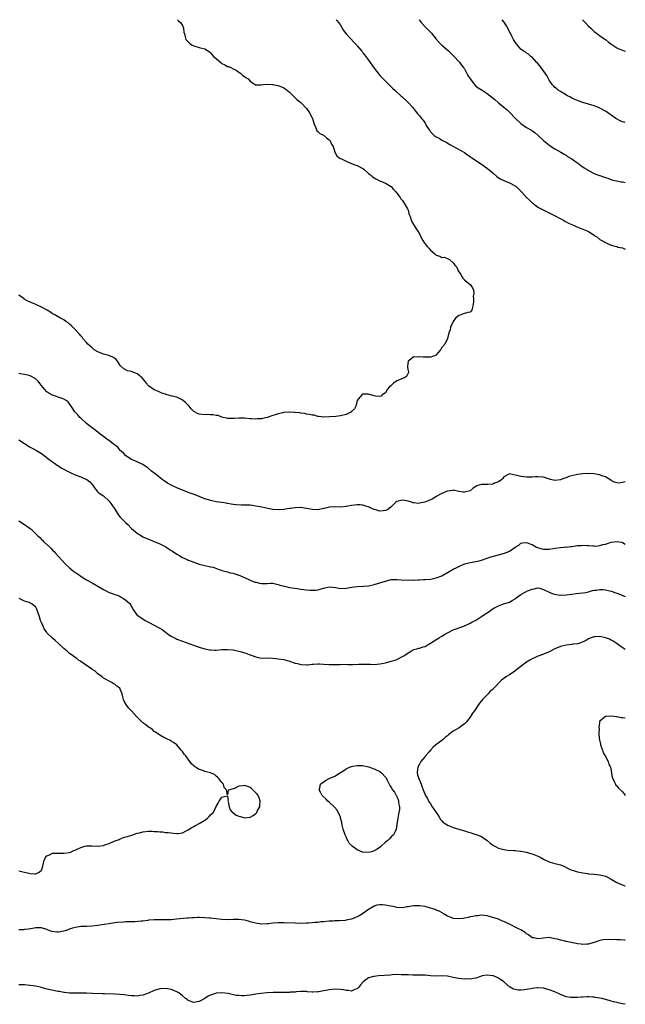
# Model space of a CAD drawing. Units: inches. Extents: x 2619000 to 2622000, y 1503000 to 1506000.
# Drawn here: x 2621785 to 2622000, y 1505651 to 1506000 of the extents above; entities that cross this region are included whole.
import ezdxf

# ---------------------------------------------------------------- set-up
doc = ezdxf.new("R2010")
doc.units = ezdxf.units.IN
doc.header["$MEASUREMENT"] = 0
doc.layers.add('LD26191503_10ft', color=2, linetype='Continuous')

msp = doc.modelspace()

# ---------------------------------------------------------------- linework, layer by layer
at = {"layer": 'LD26191503_10ft'}
for points, elevation in [([(2621841.27, 1506000), (2621841.64, 1505999.64), (2621842.37, 1505999), (2621843, 1505997.95), (2621843.43, 1505997), (2621843.52, 1505995.52), (2621843.73, 1505995), (2621844.03, 1505993.97), (2621844.21, 1505993), (2621845, 1505992.2), (2621845.61, 1505991.61), (2621846.48, 1505991), (2621847, 1505990.7), (2621847.38, 1505990.62), (2621849, 1505990.12), (2621849.93, 1505989.93), (2621851, 1505989.65), (2621852.58, 1505988.58), (2621853, 1505988.26), (2621853.6, 1505987.6), (2621854.04, 1505987), (2621855, 1505986.19), (2621856.7, 1505984.7), (2621857, 1505984.51), (2621857.99, 1505983.99), (2621859, 1505983.42), (2621859.36, 1505983.36), (2621860.15, 1505983), (2621861, 1505982.53), (2621862.07, 1505982.07), (2621863, 1505981.38), (2621863.59, 1505981), (2621864.36, 1505980.36), (2621865.51, 1505979.51), (2621866.32, 1505979), (2621867, 1505978.24), (2621868.96, 1505976.96), (2621869, 1505976.92), (2621870.88, 1505976.88), (2621871.66, 1505977), (2621872.89, 1505977.11), (2621873, 1505977.09), (2621874.95, 1505977.05), (2621875.23, 1505977), (2621876.69, 1505976.69), (2621877, 1505976.67), (2621878.16, 1505976.16), (2621879, 1505975.84), (2621879.46, 1505975.46), (2621880.13, 1505975), (2621881, 1505974.26), (2621882.28, 1505973), (2621882.61, 1505972.61), (2621883, 1505972.32), (2621883.63, 1505971.63), (2621884.55, 1505971), (2621885, 1505970.59), (2621887, 1505968.52), (2621888.11, 1505967), (2621889, 1505965.26), (2621889.1, 1505965), (2621889.68, 1505963), (2621890.31, 1505961.69), (2621890.53, 1505961), (2621890.66, 1505960.66), (2621891, 1505960.4), (2621891.67, 1505959.67), (2621893, 1505959.08), (2621894.1, 1505958.1), (2621895, 1505957.4), (2621895.36, 1505957), (2621895.9, 1505955.9), (2621896.5, 1505955), (2621897, 1505953), (2621897.74, 1505951.74), (2621898.62, 1505951), (2621899, 1505950.79), (2621899.34, 1505950.66), (2621901, 1505949.9), (2621901.56, 1505949.56), (2621903, 1505949.06), (2621904.48, 1505948.48), (2621905, 1505948.34), (2621907, 1505947.29), (2621907.37, 1505947), (2621909, 1505945.53), (2621909.64, 1505945), (2621910.35, 1505944.35), (2621911.59, 1505943.59), (2621913, 1505942.89), (2621915, 1505942.01), (2621916.76, 1505941), (2621917, 1505940.81), (2621917.83, 1505939.83), (2621918.65, 1505939), (2621920.16, 1505937), (2621920.47, 1505936.47), (2621921, 1505935.93), (2621921.37, 1505935.37), (2621921.67, 1505935), (2621922.82, 1505933), (2621923, 1505932.44), (2621923.3, 1505931.3), (2621923.44, 1505931), (2621923.71, 1505930.29), (2621924.08, 1505929), (2621924.36, 1505928.36), (2621925.17, 1505927), (2621925.9, 1505925.9), (2621926.44, 1505925), (2621927, 1505924.13), (2621927.54, 1505923), (2621928.28, 1505921.72), (2621928.79, 1505920.79), (2621929, 1505920.5), (2621929.66, 1505919.66), (2621930.35, 1505919), (2621931, 1505918.25), (2621932.48, 1505917), (2621932.75, 1505916.75), (2621933, 1505916.56), (2621934.2, 1505916.2), (2621935, 1505915.74), (2621935.78, 1505915.78), (2621937, 1505915.35), (2621937.24, 1505915.24), (2621937.73, 1505915), (2621939, 1505913.84), (2621939.59, 1505913), (2621940.26, 1505912.26), (2621940.74, 1505911), (2621941.68, 1505909.68), (2621942.01, 1505909), (2621942.43, 1505908.43), (2621943, 1505907.78), (2621943.98, 1505907), (2621945, 1505906.08), (2621945.81, 1505905), (2621946.13, 1505904.13), (2621946.28, 1505903), (2621946.12, 1505901.88), (2621946.17, 1505901), (2621946.16, 1505900.16), (2621946.02, 1505899), (2621945.88, 1505898.12), (2621945.61, 1505897), (2621945, 1505896.31), (2621944.21, 1505896.21), (2621943, 1505895.82), (2621941, 1505895.11), (2621940.87, 1505895), (2621939.76, 1505894.24), (2621939.04, 1505893), (2621938.01, 1505891), (2621937.89, 1505890.11), (2621937.43, 1505889), (2621937.02, 1505886.98), (2621935.99, 1505885), (2621935, 1505883.76), (2621934.46, 1505883), (2621933.81, 1505882.19), (2621933, 1505881.24), (2621932.87, 1505881.13), (2621932.67, 1505881), (2621931, 1505880.36), (2621930.42, 1505880.42), (2621929, 1505880.32), (2621928.35, 1505880.35), (2621927, 1505880.5), (2621926.4, 1505880.4), (2621925, 1505880.53), (2621922.99, 1505879), (2621922.8, 1505877.2), (2621922.76, 1505877), (2621922.75, 1505876.75), (2621923.16, 1505875), (2621923.16, 1505874.84), (2621923, 1505874.65), (2621922.45, 1505873.55), (2621921.74, 1505873), (2621921, 1505872.8), (2621920.6, 1505872.6), (2621919, 1505871.97), (2621917.76, 1505871), (2621917, 1505870.3), (2621916.24, 1505869.76), (2621915.73, 1505869), (2621915, 1505867.76), (2621913.85, 1505867), (2621913.41, 1505866.59), (2621913, 1505866.4), (2621911.44, 1505866.56), (2621911, 1505866.63), (2621909.85, 1505867), (2621909.18, 1505867.18), (2621909, 1505867.21), (2621907, 1505867.24), (2621906.57, 1505867), (2621905.86, 1505866.14), (2621905, 1505865.02), (2621904.47, 1505863), (2621903.97, 1505862.03), (2621903, 1505861.09), (2621902.89, 1505861), (2621901, 1505860.1), (2621899, 1505859.61), (2621897.38, 1505859.38), (2621895.19, 1505859.19), (2621893, 1505859.15), (2621891.39, 1505859.39), (2621891, 1505859.37), (2621889.75, 1505859.75), (2621889, 1505859.75), (2621888.07, 1505860.07), (2621887, 1505860.14), (2621886.34, 1505860.34), (2621885, 1505860.49), (2621884.58, 1505860.58), (2621883, 1505860.76), (2621882.76, 1505860.76), (2621881, 1505860.86), (2621880.84, 1505860.84), (2621879, 1505860.73), (2621878.63, 1505860.63), (2621877, 1505860.32), (2621875.93, 1505859.93), (2621875, 1505859.64), (2621873, 1505858.93), (2621871.35, 1505858.65), (2621871, 1505858.49), (2621869.53, 1505858.47), (2621869, 1505858.39), (2621867.48, 1505858.52), (2621867, 1505858.54), (2621865, 1505858.72), (2621863, 1505858.74), (2621861.33, 1505858.67), (2621861, 1505858.63), (2621859.32, 1505858.68), (2621859, 1505858.67), (2621857, 1505859.13), (2621855.64, 1505859.64), (2621855, 1505859.73), (2621853.96, 1505859.96), (2621853, 1505859.97), (2621852.01, 1505860.01), (2621851, 1505859.94), (2621849, 1505860.11), (2621848.38, 1505860.38), (2621847, 1505861.15), (2621846.1, 1505862.1), (2621845.38, 1505863), (2621845.19, 1505863.19), (2621845, 1505863.33), (2621844.17, 1505864.17), (2621843.24, 1505865), (2621843, 1505865.17), (2621842.68, 1505865.32), (2621841, 1505866.14), (2621839.41, 1505866.59), (2621837.57, 1505867), (2621837.13, 1505867.13), (2621837, 1505867.21), (2621835.66, 1505867.66), (2621834.3, 1505868.3), (2621833, 1505868.77), (2621831, 1505870.15), (2621830.61, 1505870.61), (2621830.42, 1505871), (2621829.76, 1505871.76), (2621828.76, 1505873), (2621827, 1505874.44), (2621825, 1505875.24), (2621823.56, 1505875.56), (2621822.21, 1505876.21), (2621821.2, 1505877.2), (2621821, 1505877.46), (2621819.95, 1505879), (2621819.53, 1505879.53), (2621819, 1505879.88), (2621818.37, 1505880.37), (2621816.92, 1505880.92), (2621815, 1505881.42), (2621813, 1505882.21), (2621811.78, 1505883), (2621811, 1505883.62), (2621809.53, 1505885), (2621809, 1505885.57), (2621807.72, 1505887), (2621807.42, 1505887.42), (2621807, 1505887.89), (2621806.51, 1505888.51), (2621806.03, 1505889), (2621805, 1505890.2), (2621804.12, 1505891), (2621803.58, 1505891.58), (2621803, 1505892.09), (2621802.49, 1505892.49), (2621801.73, 1505893), (2621801, 1505893.55), (2621799.83, 1505894.17), (2621797.52, 1505895.52), (2621797, 1505895.75), (2621796.27, 1505896.27), (2621795.03, 1505897), (2621793, 1505898.14), (2621791.03, 1505899.03), (2621789.6, 1505899.6), (2621788.19, 1505900.19), (2621786.95, 1505900.95), (2621786.89, 1505901), (2621785, 1505902.31)], 8210), ([(2621897.51, 1506000), (2621897.74, 1505999.74), (2621898.32, 1505999), (2621899, 1505998.07), (2621899.66, 1505997), (2621900.13, 1505996.13), (2621901, 1505994.99), (2621903.87, 1505991.87), (2621904.8, 1505991), (2621905, 1505990.78), (2621906.44, 1505989), (2621906.68, 1505988.68), (2621907, 1505988.3), (2621907.54, 1505987.54), (2621909, 1505985.61), (2621911, 1505982.81), (2621912.66, 1505980.66), (2621913, 1505980.25), (2621913.59, 1505979.59), (2621915, 1505978.17), (2621917, 1505976.24), (2621917.61, 1505975.61), (2621918.28, 1505975), (2621918.63, 1505974.63), (2621920.48, 1505973), (2621920.74, 1505972.74), (2621921, 1505972.55), (2621922.65, 1505971), (2621923, 1505970.66), (2621924.51, 1505969), (2621925.59, 1505967.59), (2621926.13, 1505967), (2621926.5, 1505966.5), (2621927, 1505965.86), (2621927.73, 1505965), (2621928.35, 1505964.35), (2621929, 1505963.3), (2621929.13, 1505963.13), (2621929.46, 1505962.54), (2621930.43, 1505961), (2621930.68, 1505960.68), (2621931, 1505960.19), (2621932.24, 1505959), (2621933, 1505958.44), (2621933.96, 1505957.96), (2621935, 1505957.34), (2621936.53, 1505956.53), (2621937.79, 1505955.79), (2621943, 1505952.88), (2621944.09, 1505952.09), (2621945, 1505951.5), (2621945.26, 1505951.26), (2621945.62, 1505951), (2621949, 1505948.73), (2621951.19, 1505947.19), (2621953, 1505945.67), (2621954.42, 1505944.42), (2621955.64, 1505943.64), (2621957, 1505942.96), (2621959, 1505942.14), (2621961, 1505941.11), (2621961.14, 1505941), (2621962.09, 1505940.09), (2621963, 1505939.24), (2621963.2, 1505939), (2621965, 1505937.02), (2621965.99, 1505935.99), (2621967, 1505935.13), (2621967.19, 1505935), (2621969, 1505933.6), (2621970.14, 1505933), (2621970.69, 1505932.69), (2621972.02, 1505932.02), (2621973, 1505931.56), (2621974.15, 1505931), (2621977.82, 1505929), (2621978.57, 1505928.57), (2621979, 1505928.35), (2621979.84, 1505927.84), (2621981, 1505927.36), (2621981.23, 1505927.23), (2621981.83, 1505927), (2621982.64, 1505926.64), (2621983.78, 1505926.22), (2621985, 1505925.73), (2621986.73, 1505925), (2621987, 1505924.86), (2621989, 1505923.56), (2621989.32, 1505923.32), (2621989.85, 1505923), (2621991, 1505922.09), (2621993, 1505920.98), (2621994.34, 1505920.34), (2621995.79, 1505919.79), (2621997, 1505919.54), (2621997.4, 1505919.4), (2621999, 1505919.08), (2621999.23, 1505919), (2622000, 1505918.7)], 8220), ([(2621926.9, 1506000), (2621927, 1505999.88), (2621927.36, 1505999.36), (2621927.66, 1505999), (2621929, 1505997.52), (2621930.24, 1505996.24), (2621931, 1505995.53), (2621931.25, 1505995.25), (2621933, 1505993.05), (2621933.96, 1505991.96), (2621935, 1505990.94), (2621937.3, 1505989), (2621938.13, 1505988.13), (2621939, 1505987.31), (2621939.14, 1505987.14), (2621941, 1505985.21), (2621941.17, 1505985), (2621941.91, 1505983.91), (2621942.67, 1505983), (2621942.8, 1505982.8), (2621943, 1505982.56), (2621944.16, 1505980.16), (2621944.96, 1505979), (2621946.51, 1505977), (2621946.73, 1505976.73), (2621947.83, 1505975.83), (2621949.23, 1505975), (2621951, 1505973.79), (2621952.05, 1505973), (2621953.7, 1505971.7), (2621955, 1505970.55), (2621956.89, 1505969), (2621958.09, 1505968.09), (2621959, 1505967.26), (2621961.1, 1505965), (2621963, 1505963.16), (2621965, 1505961.82), (2621966.79, 1505960.79), (2621967, 1505960.62), (2621967.97, 1505959.97), (2621969.1, 1505959), (2621971, 1505957.21), (2621973.31, 1505955.31), (2621975, 1505954.26), (2621977.11, 1505953), (2621978.3, 1505952.3), (2621979, 1505951.92), (2621979.54, 1505951.54), (2621981, 1505950.64), (2621981.95, 1505949.95), (2621983, 1505949.23), (2621984.28, 1505948.28), (2621985.47, 1505947.47), (2621986.2, 1505947), (2621987, 1505946.52), (2621989, 1505945.5), (2621990.8, 1505944.8), (2621991, 1505944.71), (2621992.31, 1505944.31), (2621993, 1505944.02), (2621993.78, 1505943.78), (2621995.28, 1505943.28), (2621998.56, 1505942.56), (2621999, 1505942.5), (2622000, 1505942.23)], 8230), ([(2622000, 1505963.56), (2621999.64, 1505963.64), (2621999, 1505963.84), (2621998.17, 1505964.17), (2621996.85, 1505964.85), (2621996.6, 1505965), (2621995, 1505966.21), (2621993.36, 1505967.36), (2621993, 1505967.6), (2621991, 1505968.67), (2621990.26, 1505969), (2621989, 1505969.46), (2621985, 1505970.68), (2621983.27, 1505971.27), (2621983, 1505971.37), (2621981.87, 1505971.87), (2621981, 1505972.22), (2621980.52, 1505972.52), (2621979.54, 1505973), (2621978.21, 1505973.79), (2621977, 1505974.56), (2621976.2, 1505975), (2621975.56, 1505975.56), (2621975, 1505976.01), (2621974.52, 1505976.52), (2621974.04, 1505977), (2621973, 1505978.61), (2621972.78, 1505979), (2621972.19, 1505980.19), (2621969.69, 1505983.69), (2621969, 1505984.49), (2621968.77, 1505984.77), (2621968.53, 1505985), (2621967, 1505986.66), (2621966.57, 1505987), (2621965.73, 1505987.73), (2621965, 1505988.1), (2621964.55, 1505988.55), (2621963.8, 1505989), (2621963, 1505989.6), (2621961.74, 1505991), (2621961.46, 1505991.46), (2621961, 1505992.01), (2621960.66, 1505992.66), (2621960.42, 1505993), (2621959.8, 1505994.2), (2621959.27, 1505995.27), (2621959, 1505995.75), (2621958.58, 1505996.58), (2621957.86, 1505997.86), (2621957.09, 1505999.09), (2621956.37, 1506000)], 8240), ([(2621984.81, 1506000), (2621985.72, 1505999), (2621987, 1505997.69), (2621987.73, 1505997), (2621988.36, 1505996.36), (2621989, 1505995.8), (2621989.44, 1505995.44), (2621990.1, 1505995), (2621991, 1505994.29), (2621992.98, 1505993), (2621994.07, 1505992.07), (2621995.22, 1505991.22), (2621997, 1505990.08), (2621997.69, 1505989.69), (2621999, 1505989.22), (2621999.56, 1505989), (2622000, 1505988.82)], 8250), ([(2622000, 1505836.2), (2621999, 1505835.92), (2621997.74, 1505835.74), (2621997, 1505835.77), (2621996.1, 1505836.1), (2621995, 1505836.66), (2621994.5, 1505837), (2621993, 1505837.89), (2621991.66, 1505838.34), (2621991, 1505838.62), (2621990.69, 1505838.69), (2621989, 1505838.96), (2621987, 1505839.07), (2621985, 1505839.02), (2621983, 1505838.81), (2621981, 1505838.35), (2621979.96, 1505838.04), (2621979, 1505837.65), (2621978.47, 1505837.53), (2621977, 1505836.9), (2621975, 1505836.63), (2621973.43, 1505837), (2621973.1, 1505837.1), (2621972.8, 1505837.2), (2621971, 1505837.87), (2621969, 1505838), (2621968.05, 1505837.95), (2621967, 1505837.81), (2621965.77, 1505837.77), (2621965, 1505837.79), (2621964.06, 1505837.94), (2621963, 1505838.04), (2621961.55, 1505838.45), (2621961, 1505838.53), (2621959, 1505838.98), (2621957, 1505837.92), (2621956.62, 1505837.38), (2621956.25, 1505837), (2621955, 1505836.17), (2621953.67, 1505835.67), (2621953, 1505835.37), (2621951.25, 1505835.25), (2621951, 1505835.22), (2621949, 1505835.18), (2621948.21, 1505835), (2621947.3, 1505834.7), (2621947, 1505834.53), (2621946.1, 1505833.89), (2621944.97, 1505833.03), (2621943, 1505832.52), (2621942.56, 1505832.56), (2621941, 1505832.79), (2621939, 1505833.18), (2621938.87, 1505833.13), (2621937, 1505832.88), (2621936.81, 1505832.81), (2621935, 1505832.04), (2621933, 1505830.92), (2621931.82, 1505830.18), (2621931, 1505829.78), (2621928.99, 1505828.99), (2621927, 1505828.57), (2621926.54, 1505828.54), (2621925, 1505828.71), (2621924.77, 1505828.77), (2621924.25, 1505829), (2621923, 1505829.36), (2621921, 1505829.73), (2621920.4, 1505829.6), (2621919, 1505829.2), (2621918.7, 1505829), (2621917, 1505827.32), (2621915.7, 1505826.3), (2621915, 1505825.98), (2621914.16, 1505825.84), (2621913, 1505825.79), (2621911.92, 1505826.08), (2621911, 1505826.36), (2621909.57, 1505827), (2621909.2, 1505827.2), (2621907.71, 1505827.71), (2621907, 1505827.92), (2621905.98, 1505827.98), (2621905, 1505828.01), (2621903, 1505827.73), (2621901, 1505827.39), (2621899, 1505827.25), (2621897, 1505827.27), (2621895, 1505827.15), (2621894.24, 1505827), (2621893.23, 1505826.77), (2621893, 1505826.69), (2621891, 1505826.25), (2621889, 1505826.31), (2621887, 1505826.72), (2621885, 1505827.02), (2621883, 1505826.95), (2621881.31, 1505826.69), (2621881, 1505826.67), (2621879.54, 1505826.46), (2621879, 1505826.41), (2621877, 1505826.28), (2621875, 1505826.4), (2621873.3, 1505826.7), (2621871.17, 1505827.17), (2621869, 1505827.58), (2621867.73, 1505827.73), (2621867, 1505827.85), (2621865.85, 1505827.85), (2621865, 1505827.94), (2621863.89, 1505827.89), (2621862.02, 1505828.02), (2621861, 1505828.13), (2621860.29, 1505828.29), (2621859, 1505828.5), (2621858.59, 1505828.59), (2621856.85, 1505828.85), (2621855, 1505829.09), (2621853, 1505829.51), (2621852.26, 1505829.74), (2621851, 1505830.17), (2621850.42, 1505830.42), (2621848.89, 1505831), (2621847.51, 1505831.51), (2621845, 1505832.41), (2621844.58, 1505832.58), (2621843, 1505833.17), (2621841, 1505834.02), (2621839, 1505834.95), (2621837.7, 1505835.7), (2621836.5, 1505836.5), (2621835.84, 1505837), (2621835, 1505837.66), (2621833.38, 1505839), (2621832.01, 1505840.01), (2621830.85, 1505841), (2621829, 1505842.27), (2621827.19, 1505843.19), (2621827, 1505843.29), (2621825.74, 1505843.74), (2621825, 1505844.15), (2621824.42, 1505844.42), (2621823.51, 1505845), (2621823, 1505845.42), (2621822.23, 1505846.23), (2621821.34, 1505847), (2621821.19, 1505847.19), (2621821, 1505847.33), (2621820.29, 1505848.29), (2621818.01, 1505849.99), (2621817, 1505850.79), (2621816.69, 1505851), (2621815, 1505852.26), (2621814.59, 1505852.59), (2621813.96, 1505853), (2621813, 1505853.79), (2621811, 1505855.28), (2621810.08, 1505856.08), (2621809, 1505856.88), (2621807, 1505858.7), (2621806.68, 1505859), (2621805.91, 1505859.91), (2621804.87, 1505861), (2621803.53, 1505863), (2621803, 1505863.85), (2621802.48, 1505864.48), (2621801.81, 1505865), (2621801, 1505865.46), (2621800.33, 1505865.67), (2621797, 1505866.86), (2621796.73, 1505867), (2621795.64, 1505867.64), (2621795, 1505868.09), (2621794.08, 1505869), (2621793, 1505870.32), (2621792.49, 1505871), (2621791.87, 1505871.87), (2621790.79, 1505872.79), (2621789, 1505873.74), (2621788.07, 1505873.93), (2621787, 1505874.25), (2621785.51, 1505874.49), (2621785, 1505874.61)], 8220), ([(2621785.07, 1505851.07), (2621787, 1505849.77), (2621788.68, 1505848.68), (2621789, 1505848.49), (2621789.97, 1505847.97), (2621791, 1505847.35), (2621791.23, 1505847.23), (2621793, 1505846.16), (2621794.62, 1505845), (2621794.85, 1505844.85), (2621797, 1505843.25), (2621797.3, 1505843), (2621799, 1505841.84), (2621800.27, 1505841), (2621800.74, 1505840.74), (2621801, 1505840.63), (2621802.05, 1505840.05), (2621803.42, 1505839.42), (2621805, 1505838.71), (2621807, 1505837.89), (2621809, 1505837.05), (2621809.08, 1505837), (2621810.14, 1505836.14), (2621811, 1505835.26), (2621811.22, 1505835), (2621811.9, 1505834.1), (2621812.82, 1505832.82), (2621813, 1505832.68), (2621813.87, 1505831.87), (2621815, 1505831.17), (2621817, 1505829.33), (2621817.26, 1505829), (2621817.98, 1505827.98), (2621819, 1505826.47), (2621819.96, 1505825), (2621820.39, 1505824.39), (2621821, 1505823.67), (2621823, 1505821.59), (2621823.67, 1505821), (2621825, 1505819.61), (2621827, 1505817.96), (2621828.52, 1505817), (2621829, 1505816.72), (2621831, 1505815.8), (2621831.56, 1505815.56), (2621833, 1505815.06), (2621835, 1505814.23), (2621837.09, 1505813.09), (2621839, 1505811.86), (2621839.55, 1505811.55), (2621841, 1505810.58), (2621842.05, 1505809.95), (2621843, 1505809.41), (2621844.65, 1505808.65), (2621845, 1505808.45), (2621846.06, 1505808.06), (2621847, 1505807.65), (2621849, 1505806.98), (2621851, 1505806.52), (2621853, 1505806.09), (2621853.87, 1505805.87), (2621856.26, 1505805), (2621856.82, 1505804.82), (2621857, 1505804.75), (2621858.4, 1505804.4), (2621859, 1505804.22), (2621859.97, 1505803.97), (2621861, 1505803.75), (2621861.56, 1505803.56), (2621863, 1505803.14), (2621863.34, 1505803), (2621866.37, 1505801.63), (2621867, 1505801.33), (2621868.66, 1505800.66), (2621869, 1505800.56), (2621870.3, 1505800.3), (2621871, 1505800.13), (2621872.18, 1505800.18), (2621873, 1505800.11), (2621874.21, 1505800.21), (2621875, 1505800.2), (2621875.99, 1505799.99), (2621877, 1505799.83), (2621877.58, 1505799.58), (2621879.16, 1505799.16), (2621881, 1505798.76), (2621883.68, 1505798.32), (2621885, 1505798.13), (2621886.03, 1505798.03), (2621887, 1505797.86), (2621888.25, 1505797.75), (2621889, 1505797.75), (2621890.19, 1505797.81), (2621891, 1505797.94), (2621891.87, 1505798.13), (2621893, 1505798.48), (2621895, 1505798.9), (2621897.34, 1505798.66), (2621899, 1505798.38), (2621901, 1505798.47), (2621903.11, 1505798.89), (2621905, 1505799.12), (2621907.22, 1505799.22), (2621909, 1505799.36), (2621911, 1505799.74), (2621913, 1505800.35), (2621915, 1505801.02), (2621917, 1505801.5), (2621918.47, 1505801.53), (2621919, 1505801.56), (2621920.59, 1505801.41), (2621923, 1505801.3), (2621924.61, 1505801.39), (2621925, 1505801.36), (2621926.53, 1505801.47), (2621927, 1505801.44), (2621928.46, 1505801.54), (2621929, 1505801.54), (2621931, 1505801.7), (2621932.11, 1505801.89), (2621933, 1505802.09), (2621935, 1505802.91), (2621939, 1505805.18), (2621940.25, 1505805.75), (2621941, 1505806.17), (2621943, 1505807.05), (2621945, 1505807.57), (2621947, 1505807.91), (2621948.17, 1505808.17), (2621949, 1505808.4), (2621951, 1505809.09), (2621952.39, 1505809.61), (2621955, 1505810.34), (2621955.55, 1505810.45), (2621957.49, 1505811), (2621959, 1505811.65), (2621960.97, 1505812.97), (2621962.27, 1505813.73), (2621963, 1505814.42), (2621963.5, 1505814.5), (2621965, 1505814.69), (2621966.18, 1505814.18), (2621967, 1505813.91), (2621968.54, 1505813), (2621968.87, 1505812.87), (2621970.42, 1505812.42), (2621971, 1505812.31), (2621972.26, 1505812.26), (2621973, 1505812.27), (2621974.51, 1505812.51), (2621975, 1505812.61), (2621977, 1505812.91), (2621978.21, 1505813), (2621978.92, 1505813.08), (2621979, 1505813.07), (2621980.72, 1505813.28), (2621981, 1505813.28), (2621983, 1505813.55), (2621984.42, 1505813.58), (2621985, 1505813.68), (2621986.44, 1505813.56), (2621987, 1505813.57), (2621988.52, 1505813.48), (2621989, 1505813.43), (2621989.42, 1505813.42), (2621991, 1505813.58), (2621992.06, 1505813.94), (2621993, 1505814.12), (2621993.63, 1505814.37), (2621995, 1505814.77), (2621997, 1505815.07), (2621998.73, 1505814.73), (2621999, 1505814.65), (2622000, 1505814.07)], 8230), ([(2621785, 1505822.4), (2621786.99, 1505821), (2621788.23, 1505820.23), (2621789, 1505819.6), (2621789.36, 1505819.36), (2621789.69, 1505819), (2621791, 1505817.77), (2621791.77, 1505817), (2621792.41, 1505816.41), (2621793, 1505815.75), (2621793.44, 1505815.44), (2621793.8, 1505815), (2621795.96, 1505813), (2621796.52, 1505812.52), (2621797, 1505811.96), (2621797.53, 1505811.53), (2621797.95, 1505811), (2621799, 1505809.82), (2621800.34, 1505808.34), (2621801.61, 1505807), (2621803, 1505805.71), (2621803.81, 1505805), (2621805, 1505804.08), (2621805.65, 1505803.65), (2621807, 1505802.69), (2621807.8, 1505802.2), (2621809, 1505801.49), (2621811, 1505800.37), (2621813, 1505799.21), (2621814.39, 1505798.39), (2621815, 1505798), (2621817, 1505796.95), (2621818.48, 1505796.48), (2621819, 1505796.26), (2621819.98, 1505795.98), (2621821, 1505795.5), (2621821.32, 1505795.32), (2621821.81, 1505795), (2621823, 1505794.27), (2621824.36, 1505793), (2621824.65, 1505792.65), (2621825, 1505791.91), (2621825.34, 1505791.34), (2621825.46, 1505791), (2621826.9, 1505789), (2621826.95, 1505788.95), (2621829, 1505787.56), (2621829.77, 1505787), (2621831, 1505786.38), (2621833, 1505785.32), (2621834.55, 1505784.55), (2621835, 1505784.26), (2621835.82, 1505783.82), (2621836.94, 1505783), (2621838.09, 1505782.09), (2621839, 1505781.49), (2621839.97, 1505781), (2621840.63, 1505780.63), (2621841, 1505780.44), (2621843, 1505779.64), (2621848.25, 1505777.75), (2621849, 1505777.51), (2621851, 1505776.95), (2621852.62, 1505776.62), (2621853, 1505776.57), (2621854.51, 1505776.51), (2621855, 1505776.51), (2621857, 1505776.68), (2621859, 1505776.77), (2621861, 1505776.59), (2621863, 1505776.19), (2621863.91, 1505775.91), (2621865, 1505775.61), (2621865.44, 1505775.44), (2621866.72, 1505775), (2621869, 1505774.08), (2621869.89, 1505773.89), (2621871, 1505773.71), (2621873, 1505773.73), (2621875, 1505773.68), (2621877, 1505773.48), (2621879, 1505773.2), (2621879.74, 1505773), (2621880.7, 1505772.7), (2621881, 1505772.63), (2621883, 1505771.93), (2621883.75, 1505771.75), (2621885, 1505771.4), (2621887, 1505771.29), (2621887.31, 1505771.31), (2621889, 1505771.53), (2621889.53, 1505771.53), (2621891, 1505771.68), (2621891.62, 1505771.62), (2621893, 1505771.57), (2621895, 1505771.39), (2621897, 1505771.38), (2621899, 1505771.47), (2621901, 1505771.5), (2621901.48, 1505771.48), (2621903.47, 1505771.47), (2621905.51, 1505771.51), (2621907, 1505771.57), (2621907.57, 1505771.57), (2621909.53, 1505771.53), (2621911, 1505771.44), (2621913, 1505771.6), (2621913.75, 1505771.75), (2621915, 1505772.06), (2621917, 1505772.59), (2621918.44, 1505773), (2621919, 1505773.2), (2621921, 1505774.21), (2621921.46, 1505774.54), (2621922.25, 1505775), (2621923, 1505775.61), (2621924.23, 1505776.23), (2621925, 1505776.7), (2621926.08, 1505777), (2621926.77, 1505777.23), (2621927, 1505777.24), (2621928.31, 1505777.69), (2621929, 1505777.86), (2621929.74, 1505778.26), (2621931, 1505778.98), (2621934.11, 1505781), (2621935, 1505781.51), (2621935.92, 1505782.08), (2621937, 1505782.68), (2621937.2, 1505782.8), (2621939, 1505783.66), (2621940.01, 1505784.01), (2621941, 1505784.4), (2621942.76, 1505785), (2621943, 1505785.09), (2621944.29, 1505785.71), (2621945, 1505786.04), (2621945.62, 1505786.38), (2621946.82, 1505787), (2621947.3, 1505787.3), (2621949, 1505788.42), (2621949.82, 1505789), (2621951.75, 1505790.25), (2621952.79, 1505791), (2621953, 1505791.14), (2621953.34, 1505791.34), (2621955, 1505792.24), (2621956.88, 1505792.88), (2621958.64, 1505793.36), (2621959, 1505793.53), (2621959.94, 1505794.06), (2621961, 1505794.73), (2621961.35, 1505795), (2621963, 1505796.19), (2621964.27, 1505797), (2621964.77, 1505797.23), (2621965, 1505797.37), (2621965.69, 1505797.69), (2621967, 1505798.18), (2621967.74, 1505798.26), (2621969, 1505798.56), (2621969.57, 1505798.43), (2621971, 1505798.03), (2621973.02, 1505797.02), (2621974.45, 1505796.45), (2621975, 1505796.32), (2621976.15, 1505796.15), (2621977, 1505796.04), (2621979, 1505796.15), (2621981, 1505796.41), (2621982.59, 1505796.59), (2621985, 1505796.83), (2621985.97, 1505797), (2621987, 1505797.21), (2621988.39, 1505797.61), (2621989, 1505797.73), (2621989.78, 1505797.78), (2621991, 1505798), (2621992.03, 1505797.97), (2621993, 1505797.85), (2621995, 1505797.36), (2621998.24, 1505796.24), (2621999, 1505795.89), (2621999.66, 1505795.66), (2622000, 1505795.53)], 8240), ([(2621785, 1505698.31), (2621786, 1505698), (2621787, 1505697.77), (2621788.51, 1505697.49), (2621789, 1505697.39), (2621790.76, 1505697.24), (2621791, 1505697.25), (2621792.19, 1505697.81), (2621793, 1505698.56), (2621793.24, 1505699), (2621793.75, 1505701), (2621794.05, 1505701.95), (2621794.51, 1505703), (2621795, 1505703.54), (2621795.94, 1505703.94), (2621797, 1505704.49), (2621798.54, 1505704.54), (2621799, 1505704.59), (2621800.53, 1505704.53), (2621801, 1505704.53), (2621803, 1505704.81), (2621803.55, 1505705), (2621804.54, 1505705.46), (2621805, 1505705.63), (2621805.9, 1505706.1), (2621807, 1505706.55), (2621807.33, 1505706.67), (2621808.47, 1505707), (2621809, 1505707.14), (2621809.12, 1505707.12), (2621811, 1505707.12), (2621813, 1505706.97), (2621815, 1505707.26), (2621815.45, 1505707.45), (2621817, 1505708.01), (2621818.8, 1505708.8), (2621820.57, 1505709.43), (2621821, 1505709.68), (2621822.15, 1505710.15), (2621823, 1505710.36), (2621823.54, 1505710.46), (2621825.02, 1505710.98), (2621827, 1505711.63), (2621827.78, 1505711.78), (2621829, 1505712.13), (2621831, 1505712.32), (2621832.32, 1505712.32), (2621833, 1505712.25), (2621834.2, 1505712.2), (2621835, 1505712.07), (2621836.06, 1505712.06), (2621837, 1505711.89), (2621837.91, 1505711.91), (2621839, 1505711.69), (2621839.68, 1505711.68), (2621841, 1505711.48), (2621841.56, 1505711.56), (2621843, 1505711.79), (2621844.58, 1505712.58), (2621845, 1505712.82), (2621846.33, 1505713.67), (2621847, 1505714.01), (2621847.62, 1505714.38), (2621849, 1505715.03), (2621851, 1505716.28), (2621851.93, 1505717), (2621852.47, 1505717.53), (2621853, 1505718.09), (2621853.92, 1505719), (2621854.96, 1505721), (2621855, 1505721.13), (2621855.7, 1505722.3), (2621856.05, 1505723), (2621857, 1505724.41), (2621858.92, 1505724.92), (2621859, 1505724.78), (2621859.19, 1505723.19), (2621859.16, 1505723), (2621859.22, 1505722.78), (2621859.53, 1505721), (2621859.95, 1505719.95), (2621860.82, 1505719), (2621861, 1505718.88), (2621862.01, 1505718.01), (2621863, 1505717.62), (2621864.83, 1505717.17), (2621865, 1505717.1), (2621867, 1505717.36), (2621868.07, 1505717.93), (2621869, 1505718.66), (2621869.33, 1505719), (2621869.63, 1505719.63), (2621870.41, 1505721), (2621870.48, 1505721.52), (2621870.57, 1505723), (2621870.21, 1505724.21), (2621869.83, 1505725), (2621869.51, 1505725.51), (2621869, 1505725.91), (2621867.97, 1505727), (2621867.52, 1505727.52), (2621867, 1505727.83), (2621866.17, 1505728.17), (2621865, 1505728.56), (2621864.4, 1505728.4), (2621863, 1505728.33), (2621861.44, 1505727.44), (2621859.68, 1505727), (2621859.17, 1505726.83), (2621859, 1505725.24), (2621858.63, 1505727), (2621857.85, 1505727.85), (2621857.56, 1505729), (2621857, 1505729.61), (2621855.88, 1505731), (2621855.46, 1505731.46), (2621855, 1505731.89), (2621854.38, 1505732.38), (2621852.99, 1505732.99), (2621851, 1505733.52), (2621850.21, 1505733.79), (2621849, 1505734.24), (2621847.59, 1505735), (2621847.24, 1505735.24), (2621847, 1505735.48), (2621846.17, 1505736.17), (2621845, 1505737.9), (2621844.2, 1505739), (2621843.64, 1505739.64), (2621843, 1505740.61), (2621842.78, 1505740.78), (2621842.59, 1505741), (2621841, 1505742.9), (2621839.82, 1505743.82), (2621839, 1505744.27), (2621838.6, 1505744.6), (2621837.72, 1505745), (2621837, 1505745.27), (2621836.45, 1505745.55), (2621835, 1505746.36), (2621833.46, 1505747.46), (2621833, 1505747.67), (2621832.36, 1505748.36), (2621831.42, 1505749), (2621831, 1505749.22), (2621830.05, 1505750.05), (2621829, 1505750.8), (2621826.79, 1505753), (2621825, 1505754.97), (2621823.98, 1505755.98), (2621823.2, 1505757), (2621822.4, 1505758.4), (2621822.15, 1505759), (2621821.91, 1505759.91), (2621821.64, 1505761), (2621821, 1505762.67), (2621820.79, 1505763), (2621819.78, 1505763.78), (2621819, 1505764.41), (2621818.58, 1505764.58), (2621817.97, 1505765), (2621817, 1505765.48), (2621815.79, 1505766.21), (2621815, 1505766.61), (2621814.78, 1505766.78), (2621814.53, 1505767), (2621813, 1505768.15), (2621812.58, 1505768.58), (2621812.08, 1505769), (2621811, 1505769.69), (2621810.27, 1505770.27), (2621809, 1505771.01), (2621807.85, 1505771.85), (2621807, 1505772.43), (2621806.68, 1505772.68), (2621806.22, 1505773), (2621805.54, 1505773.54), (2621805, 1505773.89), (2621803.52, 1505775), (2621803, 1505775.37), (2621802.11, 1505776.11), (2621801, 1505777.1), (2621799.01, 1505779), (2621797.89, 1505779.89), (2621797, 1505780.76), (2621796.87, 1505780.87), (2621795, 1505782.7), (2621794.79, 1505783), (2621794.01, 1505784.01), (2621793.59, 1505785), (2621793, 1505786.34), (2621792.75, 1505787), (2621792.37, 1505788.37), (2621792.16, 1505789), (2621791.65, 1505790.35), (2621791.46, 1505791), (2621791.32, 1505791.32), (2621791, 1505791.77), (2621790.38, 1505792.38), (2621789.4, 1505793), (2621789, 1505793.22), (2621788.64, 1505793.36), (2621787, 1505793.88), (2621785.19, 1505794.81)], 8250), ([(2622000, 1505776.76), (2621999.63, 1505777), (2621999.24, 1505777.24), (2621996.78, 1505779), (2621995.71, 1505779.71), (2621995, 1505780.1), (2621994.39, 1505780.4), (2621993, 1505780.93), (2621991, 1505781.3), (2621989.2, 1505781.2), (2621989, 1505781.21), (2621988.81, 1505781.19), (2621987, 1505780.52), (2621985.85, 1505779.85), (2621985, 1505779.4), (2621983.9, 1505779), (2621983.21, 1505778.79), (2621983, 1505778.74), (2621981.42, 1505778.58), (2621981, 1505778.55), (2621979, 1505778.31), (2621977, 1505777.76), (2621975, 1505776.94), (2621973, 1505775.97), (2621971, 1505775.07), (2621969.5, 1505774.5), (2621969, 1505774.32), (2621968.05, 1505773.95), (2621967, 1505773.48), (2621966.17, 1505773), (2621965, 1505772.28), (2621963.14, 1505770.86), (2621963, 1505770.72), (2621961.97, 1505770.03), (2621961, 1505769.17), (2621960.89, 1505769.11), (2621959, 1505767.81), (2621957.69, 1505767), (2621957, 1505766.44), (2621956.13, 1505765.87), (2621953.37, 1505763), (2621953.18, 1505762.82), (2621953, 1505762.61), (2621952.09, 1505761.91), (2621951.33, 1505761), (2621951, 1505760.69), (2621949.35, 1505759), (2621949, 1505758.6), (2621948.29, 1505757.71), (2621947.88, 1505757), (2621947, 1505755.68), (2621946.54, 1505755), (2621945.89, 1505754.11), (2621945, 1505752.78), (2621943.57, 1505751), (2621943, 1505750.44), (2621941.08, 1505749), (2621939, 1505747.81), (2621937.39, 1505746.61), (2621937, 1505746.19), (2621936.31, 1505745.69), (2621935.5, 1505745), (2621935, 1505744.53), (2621932.79, 1505743), (2621931.9, 1505742.1), (2621930.96, 1505741.04), (2621930.43, 1505740.43), (2621929.22, 1505739), (2621929.13, 1505738.87), (2621929, 1505738.75), (2621927.53, 1505737), (2621927, 1505736.14), (2621926.42, 1505735), (2621926.3, 1505734.3), (2621926.18, 1505733), (2621926.3, 1505732.3), (2621926.76, 1505731), (2621927, 1505730.42), (2621927.64, 1505729), (2621927.97, 1505727.97), (2621928.33, 1505727), (2621929.19, 1505725), (2621929.87, 1505723.87), (2621930.28, 1505723), (2621931, 1505722.02), (2621931.54, 1505721), (2621932.16, 1505720.16), (2621933, 1505718.92), (2621933.74, 1505717.74), (2621934.29, 1505717), (2621934.52, 1505716.52), (2621935, 1505716.03), (2621935.46, 1505715.46), (2621936.13, 1505715), (2621937, 1505714.46), (2621937.87, 1505714.13), (2621939, 1505713.65), (2621940.96, 1505713.04), (2621943, 1505712.45), (2621944.08, 1505712.08), (2621945, 1505711.87), (2621945.6, 1505711.6), (2621947, 1505711.21), (2621947.14, 1505711.14), (2621949, 1505710.39), (2621949.86, 1505709.86), (2621951, 1505709.08), (2621952.12, 1505708.12), (2621953.28, 1505707.28), (2621953.74, 1505707), (2621955, 1505706.36), (2621957, 1505705.8), (2621958.39, 1505705.61), (2621960.54, 1505705.46), (2621961, 1505705.46), (2621962.72, 1505705.28), (2621963, 1505705.26), (2621965, 1505704.84), (2621966.39, 1505704.39), (2621967, 1505704.25), (2621969.35, 1505703.35), (2621970.06, 1505703), (2621971, 1505702.46), (2621973, 1505701.48), (2621973.39, 1505701.39), (2621975, 1505700.93), (2621976.56, 1505700.56), (2621977, 1505700.41), (2621978.01, 1505700.01), (2621979.94, 1505699), (2621981, 1505698.55), (2621981.61, 1505698.39), (2621983, 1505697.95), (2621984.32, 1505697.68), (2621985, 1505697.51), (2621986.71, 1505697.29), (2621987, 1505697.23), (2621988.9, 1505697.1), (2621991, 1505696.9), (2621993, 1505696.35), (2621993.88, 1505695.88), (2621995, 1505695.37), (2621997, 1505694.2), (2621997.77, 1505693.77), (2621999.2, 1505693.2), (2621999.82, 1505693), (2622000, 1505692.92)], 8250), ([(2622000, 1505752.38), (2621999, 1505752.56), (2621998.52, 1505752.52), (2621997, 1505752.85), (2621996.85, 1505752.85), (2621996.05, 1505753), (2621995, 1505753.14), (2621993.24, 1505753), (2621993, 1505752.97), (2621991, 1505751.29), (2621990.84, 1505751), (2621990.86, 1505750.86), (2621990.62, 1505749), (2621990.69, 1505748.69), (2621990.66, 1505747), (2621990.79, 1505745.21), (2621991.2, 1505743.2), (2621991.22, 1505743), (2621991.89, 1505741), (2621992.15, 1505740.15), (2621992.88, 1505739), (2621993.93, 1505737), (2621994.13, 1505736.13), (2621994.7, 1505735), (2621995.1, 1505733), (2621995.38, 1505731.38), (2621995.52, 1505731), (2621996.1, 1505729.9), (2621996.47, 1505729), (2621996.7, 1505728.7), (2621997, 1505728.42), (2621997.59, 1505727.59), (2621998.6, 1505726.6), (2621999, 1505726.29), (2621999.55, 1505725.55), (2622000, 1505725.01)], 8260), ([(2622000, 1505673.66), (2621999.68, 1505673.68), (2621998.19, 1505673.81), (2621997, 1505673.81), (2621996.1, 1505673.9), (2621995, 1505673.87), (2621994.05, 1505673.95), (2621992.18, 1505673.82), (2621991, 1505673.55), (2621989, 1505672.85), (2621988.82, 1505672.82), (2621987, 1505672.32), (2621986.33, 1505672.33), (2621985, 1505672.22), (2621984.32, 1505672.32), (2621983, 1505672.45), (2621982.56, 1505672.56), (2621979, 1505673.25), (2621978.65, 1505673.35), (2621977, 1505673.67), (2621976, 1505674), (2621975, 1505674.23), (2621973.46, 1505674.54), (2621973, 1505674.61), (2621971, 1505674.46), (2621969, 1505674.18), (2621967.52, 1505674.48), (2621967, 1505674.55), (2621966.36, 1505675), (2621965.63, 1505675.63), (2621965, 1505675.98), (2621964.47, 1505676.47), (2621963, 1505677.33), (2621962.39, 1505677.61), (2621961, 1505678.33), (2621959.62, 1505679), (2621959.22, 1505679.22), (2621957, 1505680.28), (2621956.46, 1505680.46), (2621955, 1505681.09), (2621953, 1505681.78), (2621951.89, 1505682.11), (2621951, 1505682.32), (2621949, 1505682.52), (2621947.62, 1505682.38), (2621947, 1505682.34), (2621945.92, 1505682.08), (2621945, 1505681.93), (2621944.27, 1505681.73), (2621943, 1505681.48), (2621942.58, 1505681.42), (2621941, 1505681.23), (2621939, 1505681.43), (2621938.23, 1505681.77), (2621937, 1505682.25), (2621935.59, 1505683), (2621935.26, 1505683.26), (2621933.99, 1505683.99), (2621933, 1505684.33), (2621932.55, 1505684.55), (2621931, 1505685.05), (2621929, 1505685.62), (2621927, 1505685.88), (2621925.82, 1505685.82), (2621925, 1505685.84), (2621924.21, 1505685.79), (2621923, 1505685.54), (2621922.52, 1505685.48), (2621921, 1505685.15), (2621920.85, 1505685.15), (2621919, 1505685.24), (2621917.65, 1505685.65), (2621917, 1505685.74), (2621916.1, 1505685.9), (2621915, 1505686.12), (2621913.77, 1505686.23), (2621913, 1505686.2), (2621911.93, 1505686.07), (2621911, 1505685.72), (2621909, 1505684.52), (2621906.85, 1505683), (2621905.68, 1505682.32), (2621905, 1505681.97), (2621904.31, 1505681.69), (2621903, 1505681.18), (2621902.22, 1505681), (2621901, 1505680.76), (2621900.73, 1505680.73), (2621898.55, 1505680.55), (2621897, 1505680.53), (2621896.49, 1505680.49), (2621895, 1505680.44), (2621893, 1505680.21), (2621892.15, 1505680.15), (2621891, 1505679.97), (2621889.92, 1505679.92), (2621889, 1505679.8), (2621887.74, 1505679.74), (2621887, 1505679.67), (2621885, 1505679.62), (2621883, 1505679.67), (2621879, 1505679.86), (2621877, 1505679.89), (2621875, 1505679.75), (2621873.54, 1505679.54), (2621873, 1505679.48), (2621871, 1505679.41), (2621869.6, 1505679.6), (2621869, 1505679.71), (2621867.96, 1505679.96), (2621867, 1505680.25), (2621866.39, 1505680.39), (2621865, 1505680.79), (2621863, 1505681.04), (2621860.98, 1505680.98), (2621859, 1505680.91), (2621857, 1505681.01), (2621853, 1505681.48), (2621852.5, 1505681.5), (2621851, 1505681.61), (2621849, 1505681.68), (2621848.32, 1505681.68), (2621847, 1505681.66), (2621846.37, 1505681.63), (2621845, 1505681.5), (2621844.53, 1505681.47), (2621840.9, 1505681.1), (2621839, 1505680.95), (2621836.91, 1505680.91), (2621835, 1505680.95), (2621833, 1505680.93), (2621831, 1505680.76), (2621830.71, 1505680.71), (2621829, 1505680.49), (2621828.39, 1505680.39), (2621826.19, 1505680.19), (2621823, 1505680.14), (2621822.11, 1505680.11), (2621819.93, 1505679.93), (2621819, 1505679.79), (2621817.62, 1505679.62), (2621817, 1505679.51), (2621815.26, 1505679.26), (2621813, 1505678.9), (2621811, 1505678.66), (2621809, 1505678.57), (2621807, 1505678.51), (2621806.46, 1505678.46), (2621805, 1505678.23), (2621804.09, 1505677.91), (2621803, 1505677.62), (2621801.4, 1505677), (2621801, 1505676.87), (2621799, 1505676.53), (2621798.5, 1505676.5), (2621796.73, 1505676.73), (2621796.04, 1505677), (2621795, 1505677.47), (2621793, 1505678.08), (2621791, 1505678.04), (2621789.85, 1505677.85), (2621788.46, 1505677.54), (2621787, 1505677.43), (2621786.62, 1505677.38), (2621785, 1505677.39)], 8240), ([(2622000, 1505650.96), (2621999, 1505651.15), (2621997.48, 1505651.48), (2621997, 1505651.56), (2621995.87, 1505651.87), (2621995, 1505652.08), (2621994.3, 1505652.3), (2621993, 1505652.66), (2621991.63, 1505653), (2621991, 1505653.14), (2621989.36, 1505653.36), (2621989, 1505653.45), (2621988.45, 1505653.55), (2621987, 1505653.59), (2621986.36, 1505653.64), (2621985, 1505653.53), (2621984.49, 1505653.51), (2621983, 1505653.39), (2621981, 1505653.35), (2621980.6, 1505653.4), (2621979, 1505653.65), (2621977, 1505654.39), (2621975, 1505655.34), (2621973, 1505656.13), (2621971, 1505656.64), (2621969, 1505656.78), (2621968.77, 1505656.77), (2621967, 1505656.53), (2621966.48, 1505656.48), (2621965, 1505656.18), (2621964.1, 1505656.1), (2621963, 1505655.97), (2621962.02, 1505656.02), (2621961, 1505656.16), (2621960.38, 1505656.38), (2621959.13, 1505657), (2621959, 1505657.1), (2621957, 1505658.95), (2621955.78, 1505659.78), (2621955, 1505660.27), (2621953.28, 1505661), (2621953, 1505661.09), (2621951, 1505661.28), (2621949.32, 1505661), (2621949, 1505660.93), (2621947, 1505660.26), (2621946.15, 1505660.15), (2621945, 1505659.92), (2621943.94, 1505659.94), (2621943, 1505659.9), (2621942, 1505660), (2621941, 1505660.08), (2621939, 1505660.48), (2621937, 1505660.91), (2621935, 1505661.02), (2621933, 1505660.96), (2621930.94, 1505661.06), (2621929, 1505661.24), (2621928.76, 1505661.24), (2621927, 1505661.33), (2621925, 1505661.33), (2621924.65, 1505661.35), (2621923, 1505661.36), (2621922.61, 1505661.39), (2621921, 1505661.46), (2621920.55, 1505661.45), (2621919, 1505661.48), (2621917.4, 1505661.4), (2621916.7, 1505661.3), (2621912.56, 1505661), (2621911, 1505660.85), (2621910.78, 1505660.78), (2621909, 1505660.32), (2621907.06, 1505658.94), (2621906.16, 1505657.84), (2621905.57, 1505657), (2621905, 1505656.43), (2621904.16, 1505656.16), (2621903, 1505655.6), (2621901.85, 1505655.85), (2621901, 1505655.81), (2621900.05, 1505656.05), (2621899, 1505656.16), (2621897, 1505656.31), (2621896.2, 1505656.2), (2621895, 1505656.14), (2621893.85, 1505655.85), (2621893, 1505655.71), (2621891.36, 1505655.36), (2621891, 1505655.33), (2621889.26, 1505655.26), (2621889, 1505655.29), (2621887.4, 1505655.4), (2621887, 1505655.48), (2621885.48, 1505655.48), (2621885, 1505655.5), (2621883.36, 1505655.36), (2621883, 1505655.31), (2621881.21, 1505655.21), (2621881, 1505655.18), (2621879.18, 1505655.18), (2621879, 1505655.17), (2621877.18, 1505655.18), (2621875.14, 1505655.14), (2621873.02, 1505655.02), (2621870.85, 1505654.85), (2621869, 1505654.6), (2621867, 1505654.22), (2621865.91, 1505654.09), (2621865, 1505653.96), (2621863.98, 1505654.02), (2621863, 1505654.03), (2621862.12, 1505654.12), (2621859.26, 1505654.74), (2621857, 1505655), (2621855.11, 1505654.89), (2621855, 1505654.86), (2621854.77, 1505654.77), (2621853, 1505654.22), (2621852.16, 1505653.84), (2621850.98, 1505653), (2621849, 1505652), (2621847.75, 1505651.75), (2621847, 1505651.64), (2621845, 1505652.36), (2621844.64, 1505652.64), (2621844.14, 1505653), (2621843, 1505654.01), (2621841.69, 1505655), (2621841.29, 1505655.29), (2621839.91, 1505655.91), (2621839, 1505656.24), (2621837, 1505656.61), (2621835, 1505656.47), (2621833, 1505655.82), (2621831.04, 1505654.96), (2621829, 1505654.25), (2621827.92, 1505654.08), (2621827, 1505653.88), (2621826.07, 1505653.93), (2621825, 1505653.95), (2621823.93, 1505654.07), (2621822.32, 1505654.32), (2621819, 1505654.51), (2621815.35, 1505654.65), (2621814.7, 1505654.7), (2621811.18, 1505654.82), (2621809, 1505654.92), (2621807.04, 1505654.96), (2621805, 1505654.93), (2621803, 1505654.96), (2621801.18, 1505655.18), (2621801, 1505655.19), (2621799.48, 1505655.48), (2621799, 1505655.55), (2621796.11, 1505656.11), (2621794.48, 1505656.48), (2621793, 1505656.89), (2621791, 1505657.36), (2621789, 1505657.68), (2621787, 1505657.85), (2621786.13, 1505657.87), (2621785, 1505657.86)], 8230)]:
    msp.add_lwpolyline(points, dxfattribs=dict(at, elevation=elevation))
at = {"layer": 'LD26191503_10ft', "elevation": 8250}
msp.add_lwpolyline([(2621899.48, 1505715.48), (2621899.09, 1505717), (2621899, 1505717.45), (2621898.27, 1505719), (2621897.83, 1505719.83), (2621896.86, 1505720.86), (2621895, 1505722.64), (2621894.59, 1505723), (2621893.81, 1505723.81), (2621892.78, 1505724.78), (2621892.57, 1505725), (2621892.02, 1505725.98), (2621891.46, 1505727), (2621891.66, 1505727.66), (2621891.92, 1505729), (2621892.49, 1505729.51), (2621893.71, 1505730.29), (2621895.05, 1505731), (2621897, 1505731.85), (2621899, 1505733.12), (2621900.17, 1505733.83), (2621901, 1505734.43), (2621902.27, 1505735), (2621903, 1505735.27), (2621903.37, 1505735.37), (2621905, 1505735.59), (2621905.64, 1505735.64), (2621907, 1505735.59), (2621909, 1505735.17), (2621909.44, 1505735), (2621910.53, 1505734.53), (2621911, 1505734.41), (2621913, 1505733.44), (2621913.62, 1505733), (2621915, 1505731.46), (2621915.19, 1505731.19), (2621915.31, 1505731), (2621915.64, 1505730.36), (2621916.24, 1505729), (2621916.52, 1505728.52), (2621917, 1505727.83), (2621917.53, 1505727), (2621918.17, 1505726.17), (2621918.75, 1505725), (2621918.86, 1505724.86), (2621919, 1505724.49), (2621919.52, 1505723.52), (2621919.61, 1505723), (2621919.58, 1505722.42), (2621919.93, 1505721), (2621919.98, 1505719.98), (2621919.78, 1505719), (2621919.59, 1505718.41), (2621919.4, 1505717), (2621919, 1505714.7), (2621918.75, 1505713), (2621918.49, 1505712.49), (2621917.8, 1505711), (2621917, 1505710.29), (2621916.36, 1505709.64), (2621915.77, 1505709), (2621915, 1505708.41), (2621913.49, 1505707), (2621913.23, 1505706.77), (2621912.04, 1505705.96), (2621911, 1505705.31), (2621910.02, 1505705), (2621909, 1505704.74), (2621907, 1505704.88), (2621906.9, 1505704.9), (2621905, 1505705.67), (2621903.15, 1505707), (2621902.12, 1505708.12), (2621901.6, 1505709), (2621901.39, 1505709.39), (2621901, 1505710.36), (2621900.67, 1505711), (2621899.97, 1505713), (2621899.59, 1505714.41), (2621899.48, 1505715)], close=True, dxfattribs=at)

doc.saveas('drawing.dxf')
